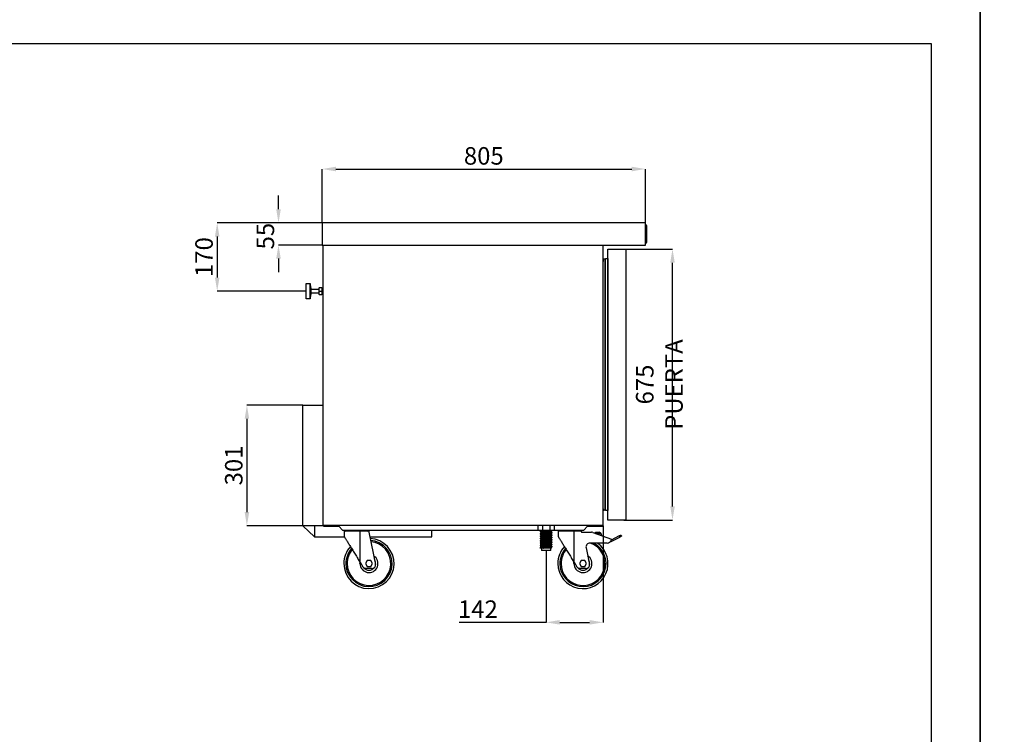
# Model space of a CAD drawing. Extents: x -10749 to 9572, y -26130 to 24165.
# Drawn here: x 2100 to 4553, y -13601 to -11821 of the extents above; entities that cross this region are included whole.
import ezdxf

# ---------------------------------------------------------------- set-up
doc = ezdxf.new("R2010")
doc.units = 0
doc.header["$LTSCALE"] = 80
doc.header["$MEASUREMENT"] = 0
doc.header["$PDMODE"] = 3
doc.header["$PDSIZE"] = 5
doc.linetypes.add('SLD-Continua', pattern=[0])
doc.layers.get('0').update_dxf_attribs({"color": 255, "linetype": 'CONTINUOUS'})
doc.layers.get('Defpoints').update_dxf_attribs({"linetype": 'CONTINUOUS'})
for name, color, linetype in [('ACOTA', 50, 'CONTINUOUS'), ('FORMATO', 180, 'CONTINUOUS'), ('LIMITS', 10, 'CONTINUOUS')]:
    doc.layers.add(name, color=color, linetype=linetype)
doc.styles.add('SLDTEXTSTYLE1', font='TXT', dxfattribs={"width": 0.7})
doc.dimstyles.new('SLDDIMSTYLE1', dxfattribs={"dimtxt": 43.661418, "dimasz": 34, "dimexe": 0, "dimexo": 0.0625, "dimgap": 10.915354, "dimtad": 1, "dimdec": 1, "dimrnd": 1e-09, "dimzin": 12, "dimdsep": 46, "dimtxsty": 'SLDTEXTSTYLE1', "dimsah": 1, "dimcen": 0.09, "dimadec": 0, "dimazin": 0, "dimtfac": 1, "dimtdec": 1, "dimtofl": 0, "dimtmove": 0, "dimatfit": 3, "dimfxl": 0, "dimtolj": 1, "dimtzin": 12, "dimarcsym": 0})

# ---------------------------------------------------------------- blocks, each defined once
blk = doc.blocks.new('A$C21261')
blk.add_line((0, 0), (0, 47))
at = {"linetype": 'Continuous'}
for p, q in [((2.5, 44.5), (0, 44.5)), ((2.5, 44.5), (2.5, 2.5)), ((0, 2.5), (2.5, 2.5))]:
    blk.add_line(p, q, dxfattribs=at)
for centre, start, end in [((0, 44.5), 0, 90), ((0, 2.5), 270, 360)]:
    blk.add_arc(centre, 2.5, start, end, dxfattribs=at)
blk = doc.blocks.new('A$C20939')
at = {"linetype": 'Continuous'}
for p, q in [((0, 42.1), (0, 32.1)), ((38, 42.1), (0, 42.1)), ((0, 32.1), (11, 31.1)), ((38, 32.1), (0, 32.1)), ((11, 31.1), (11, 29.1)), ((27, 31.1), (11, 31.1)), ((27, 29.1), (11, 29.1)), ((14, 29.1), (14, 10.1)), ((24, 10.1), (24, 29.1)), ((27, 31.1), (38, 32.1)), ((27, 29.1), (27, 31.1)), ((38, 32.1), (38, 42.1)), ((10.5, 2.6), (10.5, 9.6)), ((11, 10.1), (19, 10.1)), ((19, 2.1), (11, 2.1)), ((14, 2.1), (14, 0)), ((19, 10.1), (27, 10.1)), ((27, 2.1), (19, 2.1)), ((24, 0), (24, 2.1)), ((27.5, 9.6), (27.5, 2.6))]:
    blk.add_line(p, q, dxfattribs=at)
blk.add_line((19, 10.1), (19, 2.1))
for centre, start, end in [((11, 9.6), 90, 180), ((11, 2.6), 180, 270), ((27, 9.6), 0, 90), ((27, 2.6), 270, 0)]:
    blk.add_arc(centre, 0.5, start, end, dxfattribs=at)
blk = doc.blocks.new('A$C26495')
for p, q in [((695, 11.4), (0, 11.4)), ((0, 11.4), (0, 10)), ((0, 10), (38, 10)), ((38, 10), (47, 0)), ((47, 0), (648, 0)), ((648, 0), (657, 10)), ((657, 10), (695, 10)), ((695, 10), (695, 11.4))]:
    blk.add_line(p, q)
blk = doc.blocks.new('A$C31525')
blk.add_line((0, 145.5), (60.8, 145.5))
at = {"linetype": 'Continuous'}
for p, q in [((0.7, 143.5), (0.7, 130.5)), ((40.7, 143.5), (0.7, 143.5)), ((40.7, 65.5), (40.7, 143.5)), ((58.4, 143.5), (40.7, 143.5)), ((58.4, 143.5), (59.5, 140.5)), ((59.5, 140.5), (84, 140.5)), ((87.3, 139.9), (133.7, 123.5)), ((94.2, 137.5), (94.2, 140.3)), ((94.2, 140.3), (94.7, 140.3)), ((94.7, 140.3), (103.5, 140.3)), ((103.5, 137.3), (94.7, 137.3)), ((105.9, 133.3), (105.5, 135.7)), ((108.4, 136.2), (109, 132.9)), ((133.7, 123.5), (132.8, 120.6)), ((153.2, 131.2), (133, 120.6)), ((134.4, 118), (154.6, 128.5)), ((154.6, 128.5), (153.2, 131.2)), ((157.7, 133.5), (159.1, 130.8)), ((70.4, 101.8), (78.8, 60.1)), ((123.2, 113.5), (80.3, 113.5)), ((133, 120.6), (132.8, 120.5)), ((40.7, 65.5), (47.6, 54.3)), ((58.3, 70), (54, 62.5)), ((54, 62.5), (58.3, 55)), ((70.9, 50.5), (54.4, 50.5)), ((67, 70), (58.3, 70)), ((58.3, 55), (67, 55)), ((71.3, 62.5), (67, 70)), ((67, 55), (71.3, 62.5))]:
    blk.add_line(p, q, dxfattribs=at)
at = {"linetype": 'Continuous', "flags": 128}
for points in [[(0.7, 130.5), (0.7, 130.5), (0.8, 130.3), (0.9, 130.1), (1.2, 129.7), (1.5, 129.2), (1.9, 128.5), (2.4, 127.7), (3, 126.8), (3.6, 125.8), (4.3, 124.6), (5.1, 123.3), (5.9, 121.9), (6.9, 120.4), (7.9, 118.8), (8.9, 117.1), (10, 115.3), (11.2, 113.4), (12.4, 111.4), (13.7, 109.4), (15, 107.2), (16.3, 105), (17.7, 102.8), (19.2, 100.4), (20.6, 98), (22.1, 95.6), (23.7, 93.1), (25.2, 90.7), (26.7, 88.1), (28.3, 85.6), (29.9, 83), (31.4, 80.5), (33, 77.9), (34.6, 75.4), (36.1, 72.9), (37.7, 70.4), (39.2, 67.9), (40.7, 65.5)], [(109, 132.9), (109.2, 132.3), (109.2, 132.2)], [(153.2, 131.2), (154.1, 131.6), (154.9, 132.1), (155.7, 132.5), (156.4, 132.8), (156.9, 133.1), (157.3, 133.3), (157.6, 133.5), (157.7, 133.5)], [(159.1, 130.8), (159, 130.8), (158.7, 130.7), (158.3, 130.4), (157.8, 130.2), (157.1, 129.8), (156.3, 129.4), (155.5, 129), (154.6, 128.5)], [(40.2, 62.5), (40.2, 64.4), (40.4, 65.9)]]:
    blk.add_lwpolyline(points, dxfattribs=at)
at = {"linetype": 'Continuous'}
for centre, radius, start, end in [((2.8, 146.5), 3, 199.2285, 270), ((58, 146.5), 3, 270, 340.7715), ((84, 130.5), 10, 70.4976, 90), ((103.5, 135.3), 5, 10.3745, 90), ((103.5, 135.3), 2, 10.3745, 90), ((62.7, 62.5), 62.5, 180, 54.6864), ((62.7, 62.5), 62.5, 137.5473, 180), ((62.7, 62.5), 57.5, 180, 62.4933), ((62.7, 62.5), 57.5, 138.9755, 180), ((62.7, 62.5), 54.5, 180, 69.3545), ((80.3, 103.5), 10, 90, 189.7744), ((123.2, 123.5), 10, 270, 343.3008), ((130.7, 125.1), 8, 271.6244, 297.5064), ((62.7, 62.5), 54.5, 139.9647, 180), ((62.7, 62.5), 22.5, 180, 58.4765), ((54.4, 58.5), 8, 211.6075, 270), ((62.7, 62.5), 16.5, 221.1179, 319.23), ((70.9, 58.5), 8, 270, 11.3099), ((62.7, 62.5), 16.5, 348.9913, 33.3236)]:
    blk.add_arc(centre, radius, start, end, dxfattribs=at)
blk = doc.blocks.new('A$C7754')
blk.add_line((0.3, 145.5), (60.7, 145.5))
at = {"linetype": 'Continuous'}
for p, q in [((0.5, 143.5), (0.5, 130.5)), ((40.5, 143.5), (0.5, 143.5)), ((40.5, 65.5), (40.5, 143.5)), ((62.5, 143.5), (40.5, 143.5)), ((62.5, 143.5), (62.5, 140.5)), ((62.5, 140.5), (78.6, 60.1)), ((40.5, 65.5), (47.4, 54.3)), ((58.2, 70), (53.8, 62.5)), ((53.8, 62.5), (58.2, 55)), ((70.7, 50.5), (54.2, 50.5)), ((66.8, 70), (58.2, 70)), ((58.2, 55), (66.8, 55)), ((71.2, 62.5), (66.8, 70)), ((66.8, 55), (71.2, 62.5))]:
    blk.add_line(p, q, dxfattribs=at)
at = {"linetype": 'Continuous', "flags": 128}
for points in [[(0.5, 130.5), (0.5, 130.5), (0.6, 130.3), (0.8, 130.1), (1, 129.7), (1.3, 129.2), (1.7, 128.5), (2.2, 127.7), (2.8, 126.8), (3.4, 125.8), (4.1, 124.6), (4.9, 123.3), (5.8, 121.9), (6.7, 120.4), (7.7, 118.8), (8.7, 117.1), (9.8, 115.3), (11, 113.4), (12.2, 111.4), (13.5, 109.4), (14.8, 107.2), (16.2, 105), (17.6, 102.8), (19, 100.4), (20.5, 98), (22, 95.6), (23.5, 93.1), (25, 90.7), (26.6, 88.1), (28.1, 85.6), (29.7, 83), (31.3, 80.5), (32.8, 77.9), (34.4, 75.4), (36, 72.9), (37.5, 70.4), (39, 67.9), (40.5, 65.5)], [(40, 62.5), (40.1, 64.4), (40.3, 65.9)]]:
    blk.add_lwpolyline(points, dxfattribs=at)
at = {"linetype": 'Continuous'}
for centre, radius, start, end in [((62.5, 62.5), 62.5, 180, 87.1427), ((3.2, 146.5), 3, 199.2285, 270), ((57.8, 146.5), 3, 270, 340.7715), ((62.5, 62.5), 62.5, 137.5473, 180), ((62.5, 62.5), 57.5, 180, 85.8814), ((62.5, 62.5), 57.5, 138.9755, 180), ((62.5, 62.5), 54.5, 180, 85.0091), ((62.5, 62.5), 54.5, 139.9647, 180), ((62.5, 62.5), 22.5, 180, 58.4765), ((54.2, 58.5), 8, 211.6075, 270), ((62.5, 62.5), 16.5, 221.1179, 319.23), ((70.7, 58.5), 8, 270, 11.3099), ((62.5, 62.5), 16.5, 348.9913, 33.3236)]:
    blk.add_arc(centre, radius, start, end, dxfattribs=at)
blk = doc.blocks.new('A$C31312')
at = {"linetype": 'Continuous'}
for p, q in [((0, 62.3), (0, 50.2)), ((0.5, 62.3), (0, 62.3)), ((0.5, 50.2), (0, 50.2)), ((0.9, 62.3), (0.5, 62.3)), ((10.2, 50.2), (0.5, 50.2)), ((9.7, 62.3), (0.9, 62.3)), ((7.6, 50.2), (7.6, 49.2)), ((10.2, 62.3), (9.7, 62.3)), ((12.8, 62.3), (10.2, 62.3)), ((12.8, 50.2), (10.2, 50.2)), ((12.8, 50.2), (12.8, 62.3)), ((13.7, 62.3), (12.8, 62.3)), ((30.5, 50.2), (12.8, 50.2)), ((29.7, 62.3), (13.7, 62.3)), ((30.5, 62.3), (29.7, 62.3)), ((30.5, 50.2), (30.5, 62.3)), ((33, 62.3), (30.5, 62.3)), ((33, 50.2), (30.5, 50.2)), ((33.4, 62.3), (33, 62.3)), ((41, 50.2), (33, 50.2)), ((40.6, 62.3), (33.4, 62.3)), ((35.4, 49.8), (35.4, 50.2)), ((41, 62.3), (40.6, 62.3)), ((41.3, 62.3), (41, 62.3)), ((41.3, 50.2), (41, 50.2)), ((41.3, 50.2), (41.3, 62.3)), ((5.9, 47.8), (5.9, 46.9)), ((5.9, 42), (5.9, 41.2)), ((5.9, 36.3), (5.9, 35.4)), ((5.9, 30.5), (5.9, 29.7)), ((5.9, 24.8), (5.9, 23.9)), ((7.6, 45.4), (7.6, 43.4)), ((7.6, 39.7), (7.6, 37.7)), ((7.6, 33.9), (7.6, 31.9)), ((7.6, 28.2), (7.6, 26.2)), ((33.7, 46.3), (33.7, 48.4)), ((33.7, 40.5), (33.7, 42.6)), ((33.7, 34.8), (33.7, 36.9)), ((33.7, 29), (33.7, 31.1)), ((33.7, 23.3), (33.7, 25.4)), ((35.4, 44), (35.4, 44.9)), ((35.4, 38.3), (35.4, 39.1)), ((35.4, 32.5), (35.4, 33.4)), ((35.4, 26.8), (35.4, 27.6)), ((5.9, 19), (5.9, 18.2)), ((5.9, 13.3), (5.9, 12.4)), ((5.9, 7.5), (5.9, 6.7)), ((6, 6.6), (6.1, 6.5)), ((6.1, 6.5), (6, 6.6)), ((13.9, 6.5), (6.1, 6.5)), ((7.6, 22.4), (7.6, 20.4)), ((7.6, 16.7), (7.6, 14.7)), ((7.6, 10.9), (7.6, 8.9)), ((9.2, 6.5), (9.2, 0)), ((32.2, 0), (9.2, 0)), ((32.2, 0), (32.2, 6.5)), ((33.7, 6.5), (32.2, 6.5)), ((33.7, 17.5), (33.7, 19.6)), ((33.7, 11.8), (33.7, 13.9)), ((33.7, 6.5), (33.7, 8.1)), ((35.4, 21), (35.4, 21.9)), ((35.4, 15.3), (35.4, 16.1)), ((35.4, 9.5), (35.4, 10.4))]:
    blk.add_line(p, q, dxfattribs=at)
for points, knots in [([(7.6, 49.2), (7.3, 49), (6.8, 48.5), (6.2, 48.1), (6, 47.8)], [0, 0, 0, 0, 0.484455, 1, 1, 1, 1]), ([(33.4, 46.5), (33.3, 46.5), (33.1, 46.6), (32.5, 46.7), (31.6, 46.8), (30.5, 46.9), (28.7, 47.1), (26.4, 47.3), (24, 47.5), (21.5, 47.7), (18.9, 47.8), (16.4, 48), (14.1, 48.2), (12, 48.4), (10.2, 48.6), (8.9, 48.7), (8, 48.9), (7.6, 49.1), (7.7, 49.2), (7.7, 49.2)], [0, 0, 0, 0, 0.03719, 0.099538, 0.112071, 0.177161, 0.244419, 0.312583, 0.380291, 0.446231, 0.510714, 0.577379, 0.645391, 0.713403, 0.780068, 0.844551, 0.910491, 0.978199, 1, 1, 1, 1]), ([(33.7, 48.4), (33.7, 48.4), (33.7, 48.5), (33.1, 48.7), (32, 48.8), (30.5, 49), (28.7, 49.2), (26.4, 49.4), (24, 49.6), (21.5, 49.8), (18.9, 49.9), (16.6, 50.1), (15.2, 50.2), (14.5, 50.2)], [0, 0, 0, 0, 0.066161, 0.162137, 0.255021, 0.347905, 0.443882, 0.541153, 0.637772, 0.731869, 0.823886, 0.919018, 1, 1, 1, 1]), ([(35.4, 49.8), (35.4, 49.8), (35.3, 49.9), (34.7, 50.1), (33.9, 50.2), (33.5, 50.2)], [0, 0, 0, 0, 0.267841, 0.656392, 1, 1, 1, 1]), ([(33.7, 48.3), (34, 48.5), (34.5, 49), (35.1, 49.5), (35.4, 49.7)], [0, 0, 0, 0, 0.484349, 1, 1, 1, 1]), ([(6, 47.8), (6, 47.7), (5.9, 47.6), (6.4, 47.5), (7.3, 47.3), (8.9, 47.2), (10.8, 47), (13.1, 46.8), (15.4, 46.6), (17.6, 46.5), (19.9, 46.4), (22.1, 46.2), (24.6, 46.1), (27.2, 45.9), (29.7, 45.7), (31.8, 45.5), (33.5, 45.4), (34.7, 45.2), (35.4, 45), (35.4, 44.9), (35.4, 44.9)], [0, 0, 0, 0, 0.020435, 0.083902, 0.145715, 0.206165, 0.268656, 0.332408, 0.383501, 0.433941, 0.483124, 0.53139, 0.581055, 0.644521, 0.708415, 0.771461, 0.832478, 0.893497, 0.956541, 1, 1, 1, 1]), ([(6, 42), (6, 42), (5.9, 41.9), (6.4, 41.8), (7.3, 41.6), (8.9, 41.4), (10.8, 41.2), (13.1, 41.1), (15.4, 40.9), (17.6, 40.7), (19.9, 40.6), (22.1, 40.5), (24.6, 40.3), (27.2, 40.2), (29.7, 40), (31.8, 39.8), (33.5, 39.6), (34.7, 39.4), (35.4, 39.3), (35.4, 39.2), (35.4, 39.1)], [0, 0, 0, 0, 0.020435, 0.083902, 0.145715, 0.206165, 0.268656, 0.332408, 0.383501, 0.433941, 0.483124, 0.53139, 0.581055, 0.644521, 0.708415, 0.771461, 0.832478, 0.893497, 0.956541, 1, 1, 1, 1]), ([(6, 36.3), (6, 36.2), (5.9, 36.1), (6.4, 36), (7.3, 35.8), (8.9, 35.7), (10.8, 35.5), (13.1, 35.3), (15.4, 35.1), (17.6, 35), (19.9, 34.9), (22.1, 34.7), (24.6, 34.6), (27.2, 34.4), (29.7, 34.2), (31.8, 34), (33.5, 33.9), (34.7, 33.7), (35.4, 33.5), (35.4, 33.4), (35.4, 33.4)], [0, 0, 0, 0, 0.020435, 0.083902, 0.145715, 0.206165, 0.268656, 0.332408, 0.383501, 0.433941, 0.483124, 0.53139, 0.581055, 0.644521, 0.708415, 0.771461, 0.832478, 0.893497, 0.956541, 1, 1, 1, 1]), ([(6, 30.5), (6, 30.5), (5.9, 30.4), (6.4, 30.3), (7.3, 30.1), (8.9, 29.9), (10.8, 29.7), (13.1, 29.6), (15.4, 29.4), (17.6, 29.2), (19.9, 29.1), (22.1, 29), (24.6, 28.8), (27.2, 28.7), (29.7, 28.5), (31.8, 28.3), (33.5, 28.1), (34.7, 27.9), (35.4, 27.8), (35.4, 27.7), (35.4, 27.6)], [0, 0, 0, 0, 0.020435, 0.083902, 0.145715, 0.206165, 0.268656, 0.332408, 0.383501, 0.433941, 0.483124, 0.53139, 0.581055, 0.644521, 0.708415, 0.771461, 0.832478, 0.893497, 0.956541, 1, 1, 1, 1]), ([(6, 24.8), (6, 24.7), (5.9, 24.6), (6.4, 24.5), (7.3, 24.3), (8.9, 24.2), (10.8, 24), (13.1, 23.8), (15.4, 23.6), (17.6, 23.5), (19.9, 23.4), (22.1, 23.2), (24.6, 23.1), (27.2, 22.9), (29.7, 22.7), (31.8, 22.5), (33.5, 22.4), (34.7, 22.2), (35.4, 22), (35.4, 21.9), (35.4, 21.9)], [0, 0, 0, 0, 0.020435, 0.083902, 0.145715, 0.206165, 0.268656, 0.332408, 0.383501, 0.433941, 0.483124, 0.53139, 0.581055, 0.644521, 0.708415, 0.771461, 0.832478, 0.893497, 0.956541, 1, 1, 1, 1]), ([(6, 46.8), (6.2, 46.6), (6.8, 46.1), (7.4, 45.6), (7.7, 45.4)], [0, 0, 0, 0, 0.500058, 1, 1, 1, 1]), ([(35.4, 44), (35.4, 44.1), (35.4, 44.2), (34.7, 44.3), (33.5, 44.5), (31.8, 44.7), (29.7, 44.9), (27.2, 45.1), (24.4, 45.2), (21.6, 45.4), (18.7, 45.6), (15.9, 45.8), (13.4, 45.9), (11.3, 46.1), (9.6, 46.3), (8.2, 46.4), (7.1, 46.5), (6.5, 46.6), (6.1, 46.7), (6, 46.8), (6, 46.8)], [0, 0, 0, 0, 0.0445834, 0.1092596, 0.1718571, 0.2344538, 0.2991308, 0.3646786, 0.4297873, 0.4932001, 0.5552146, 0.6193232, 0.6847239, 0.7371394, 0.788885, 0.8393407, 0.8888563, 0.9398062, 0.9719641, 1, 1, 1, 1]), ([(7.6, 43.5), (7.3, 43.2), (6.8, 42.8), (6.2, 42.3), (6, 42.1)], [0, 0, 0, 0, 0.484455, 1, 1, 1, 1]), ([(6, 41.1), (6.2, 40.8), (6.8, 40.4), (7.4, 39.9), (7.7, 39.7)], [0, 0, 0, 0, 0.500058, 1, 1, 1, 1]), ([(35.4, 38.3), (35.4, 38.3), (35.4, 38.4), (34.7, 38.6), (33.5, 38.8), (31.8, 38.9), (29.7, 39.1), (27.2, 39.3), (24.4, 39.5), (21.6, 39.7), (18.7, 39.8), (15.9, 40), (13.4, 40.2), (11.3, 40.4), (9.6, 40.5), (8.2, 40.6), (7.1, 40.8), (6.5, 40.9), (6.1, 41), (6, 41.1), (6, 41.1)], [0, 0, 0, 0, 0.0445834, 0.1092596, 0.1718571, 0.2344538, 0.2991308, 0.3646786, 0.4297873, 0.4932001, 0.5552146, 0.6193232, 0.6847239, 0.7371394, 0.788885, 0.8393407, 0.8888563, 0.9398062, 0.9719641, 1, 1, 1, 1]), ([(7.6, 37.7), (7.3, 37.5), (6.8, 37), (6.2, 36.6), (6, 36.3)], [0, 0, 0, 0, 0.484455, 1, 1, 1, 1]), ([(6, 35.3), (6.2, 35.1), (6.8, 34.6), (7.4, 34.1), (7.7, 33.9)], [0, 0, 0, 0, 0.500058, 1, 1, 1, 1]), ([(35.4, 32.5), (35.4, 32.6), (35.4, 32.7), (34.7, 32.8), (33.5, 33), (31.8, 33.2), (29.7, 33.4), (27.2, 33.6), (24.4, 33.7), (21.6, 33.9), (18.7, 34.1), (15.9, 34.3), (13.4, 34.4), (11.3, 34.6), (9.6, 34.8), (8.2, 34.9), (7.1, 35), (6.5, 35.1), (6.1, 35.2), (6, 35.3), (6, 35.3)], [0, 0, 0, 0, 0.0445834, 0.1092596, 0.1718571, 0.2344538, 0.2991308, 0.3646786, 0.4297873, 0.4932001, 0.5552146, 0.6193232, 0.6847239, 0.7371394, 0.788885, 0.8393407, 0.8888563, 0.9398062, 0.9719641, 1, 1, 1, 1]), ([(7.6, 32), (7.3, 31.7), (6.8, 31.3), (6.2, 30.8), (6, 30.6)], [0, 0, 0, 0, 0.484455, 1, 1, 1, 1]), ([(6, 29.6), (6.2, 29.3), (6.8, 28.9), (7.4, 28.4), (7.7, 28.2)], [0, 0, 0, 0, 0.500058, 1, 1, 1, 1]), ([(35.4, 26.8), (35.4, 26.8), (35.4, 26.9), (34.7, 27.1), (33.5, 27.3), (31.8, 27.4), (29.7, 27.6), (27.2, 27.8), (24.4, 28), (21.6, 28.2), (18.7, 28.3), (15.9, 28.5), (13.4, 28.7), (11.3, 28.9), (9.6, 29), (8.2, 29.1), (7.1, 29.3), (6.5, 29.4), (6.1, 29.5), (6, 29.6), (6, 29.6)], [0, 0, 0, 0, 0.0445834, 0.1092596, 0.1718571, 0.2344538, 0.2991308, 0.3646786, 0.4297873, 0.4932001, 0.5552146, 0.6193232, 0.6847239, 0.7371394, 0.788885, 0.8393407, 0.8888563, 0.9398062, 0.9719641, 1, 1, 1, 1]), ([(7.6, 26.2), (7.3, 26), (6.8, 25.5), (6.2, 25.1), (6, 24.8)], [0, 0, 0, 0, 0.484455, 1, 1, 1, 1]), ([(33.4, 40.7), (33.3, 40.8), (33.1, 40.9), (32.5, 41), (31.6, 41.1), (30.5, 41.2), (28.7, 41.4), (26.4, 41.6), (24, 41.8), (21.5, 41.9), (18.9, 42.1), (16.4, 42.3), (14.1, 42.5), (12, 42.7), (10.2, 42.8), (8.9, 43), (8, 43.2), (7.6, 43.3), (7.7, 43.4), (7.7, 43.4)], [0, 0, 0, 0, 0.03719, 0.099538, 0.112071, 0.177161, 0.244419, 0.312583, 0.380291, 0.446231, 0.510714, 0.577379, 0.645391, 0.713403, 0.780068, 0.844551, 0.910491, 0.978199, 1, 1, 1, 1]), ([(33.4, 35), (33.3, 35), (33.1, 35.1), (32.5, 35.2), (31.6, 35.3), (30.5, 35.4), (28.7, 35.6), (26.4, 35.8), (24, 36), (21.5, 36.2), (18.9, 36.3), (16.4, 36.5), (14.1, 36.7), (12, 36.9), (10.2, 37.1), (8.9, 37.2), (8, 37.4), (7.6, 37.6), (7.7, 37.7), (7.7, 37.7)], [0, 0, 0, 0, 0.03719, 0.099538, 0.112071, 0.177161, 0.244419, 0.312583, 0.380291, 0.446231, 0.510714, 0.577379, 0.645391, 0.713403, 0.780068, 0.844551, 0.910491, 0.978199, 1, 1, 1, 1]), ([(33.4, 29.2), (33.3, 29.3), (33.1, 29.4), (32.5, 29.5), (31.6, 29.6), (30.5, 29.7), (28.7, 29.9), (26.4, 30.1), (24, 30.3), (21.5, 30.4), (18.9, 30.6), (16.4, 30.8), (14.1, 31), (12, 31.2), (10.2, 31.3), (8.9, 31.5), (8, 31.7), (7.6, 31.8), (7.7, 31.9), (7.7, 31.9)], [0, 0, 0, 0, 0.03719, 0.099538, 0.112071, 0.177161, 0.244419, 0.312583, 0.380291, 0.446231, 0.510714, 0.577379, 0.645391, 0.713403, 0.780068, 0.844551, 0.910491, 0.978199, 1, 1, 1, 1]), ([(33.4, 23.5), (33.3, 23.5), (33.1, 23.6), (32.5, 23.7), (31.6, 23.8), (30.5, 23.9), (28.7, 24.1), (26.4, 24.3), (24, 24.5), (21.5, 24.7), (18.9, 24.8), (16.4, 25), (14.1, 25.2), (12, 25.4), (10.2, 25.6), (8.9, 25.7), (8, 25.9), (7.6, 26.1), (7.7, 26.2), (7.7, 26.2)], [0, 0, 0, 0, 0.03719, 0.099538, 0.112071, 0.177161, 0.244419, 0.312583, 0.380291, 0.446231, 0.510714, 0.577379, 0.645391, 0.713403, 0.780068, 0.844551, 0.910491, 0.978199, 1, 1, 1, 1]), ([(33.7, 42.6), (33.7, 42.7), (33.7, 42.8), (33.1, 42.9), (32, 43.1), (30.5, 43.3), (28.7, 43.4), (26.4, 43.6), (24, 43.8), (21.5, 44), (18.9, 44.2), (16.4, 44.3), (14.1, 44.5), (12, 44.7), (10.2, 44.9), (8.9, 45.1), (8, 45.2), (7.8, 45.3), (7.7, 45.4)], [0, 0, 0, 0, 0.044723, 0.1096, 0.172386, 0.235173, 0.30005, 0.365802, 0.431114, 0.494721, 0.556922, 0.621228, 0.686832, 0.752438, 0.816743, 0.878945, 0.942551, 1, 1, 1, 1]), ([(33.7, 36.9), (33.7, 36.9), (33.7, 37), (33.1, 37.2), (32, 37.3), (30.5, 37.5), (28.7, 37.7), (26.4, 37.9), (24, 38.1), (21.5, 38.3), (18.9, 38.4), (16.4, 38.6), (14.1, 38.8), (12, 39), (10.2, 39.2), (8.9, 39.3), (8, 39.5), (7.8, 39.6), (7.7, 39.7)], [0, 0, 0, 0, 0.044723, 0.1096, 0.172386, 0.235173, 0.30005, 0.365802, 0.431114, 0.494721, 0.556922, 0.621228, 0.686832, 0.752438, 0.816743, 0.878945, 0.942551, 1, 1, 1, 1]), ([(33.7, 31.1), (33.7, 31.2), (33.7, 31.3), (33.1, 31.4), (32, 31.6), (30.5, 31.8), (28.7, 31.9), (26.4, 32.1), (24, 32.3), (21.5, 32.5), (18.9, 32.7), (16.4, 32.8), (14.1, 33), (12, 33.2), (10.2, 33.4), (8.9, 33.6), (8, 33.7), (7.8, 33.8), (7.7, 33.9)], [0, 0, 0, 0, 0.044723, 0.1096, 0.172386, 0.235173, 0.30005, 0.365802, 0.431114, 0.494721, 0.556922, 0.621228, 0.686832, 0.752438, 0.816743, 0.878945, 0.942551, 1, 1, 1, 1]), ([(33.7, 25.4), (33.7, 25.4), (33.7, 25.5), (33.1, 25.7), (32, 25.8), (30.5, 26), (28.7, 26.2), (26.4, 26.4), (24, 26.6), (21.5, 26.8), (18.9, 26.9), (16.4, 27.1), (14.1, 27.3), (12, 27.5), (10.2, 27.7), (8.9, 27.8), (8, 28), (7.8, 28.1), (7.7, 28.2)], [0, 0, 0, 0, 0.044723, 0.1096, 0.172386, 0.235173, 0.30005, 0.365802, 0.431114, 0.494721, 0.556922, 0.621228, 0.686832, 0.752438, 0.816743, 0.878945, 0.942551, 1, 1, 1, 1]), ([(35.1, 45.1), (34.9, 45.3), (34.3, 45.8), (33.8, 46.2), (33.5, 46.5)], [0, 0, 0, 0, 0.500003, 1, 1, 1, 1]), ([(35.1, 39.3), (34.9, 39.5), (34.3, 40), (33.8, 40.5), (33.5, 40.7)], [0, 0, 0, 0, 0.500003, 1, 1, 1, 1]), ([(35.1, 33.6), (34.9, 33.8), (34.3, 34.3), (33.8, 34.7), (33.5, 35)], [0, 0, 0, 0, 0.500003, 1, 1, 1, 1]), ([(35.1, 27.8), (34.9, 28), (34.3, 28.5), (33.8, 29), (33.5, 29.2)], [0, 0, 0, 0, 0.500003, 1, 1, 1, 1]), ([(33.7, 42.6), (34, 42.8), (34.5, 43.3), (35.1, 43.7), (35.4, 44)], [0, 0, 0, 0, 0.484349, 1, 1, 1, 1]), ([(33.7, 36.8), (34, 37), (34.5, 37.5), (35.1, 38), (35.4, 38.2)], [0, 0, 0, 0, 0.484349, 1, 1, 1, 1]), ([(33.7, 31.1), (34, 31.3), (34.5, 31.8), (35.1, 32.2), (35.4, 32.5)], [0, 0, 0, 0, 0.484349, 1, 1, 1, 1]), ([(33.7, 25.3), (34, 25.5), (34.5, 26), (35.1, 26.5), (35.4, 26.7)], [0, 0, 0, 0, 0.484349, 1, 1, 1, 1]), ([(6, 19), (6, 19), (5.9, 18.9), (6.4, 18.8), (7.3, 18.6), (8.9, 18.4), (10.8, 18.2), (13.1, 18.1), (15.4, 17.9), (17.6, 17.7), (19.9, 17.6), (22.1, 17.5), (24.6, 17.3), (27.2, 17.2), (29.7, 17), (31.8, 16.8), (33.5, 16.6), (34.7, 16.4), (35.4, 16.3), (35.4, 16.2), (35.4, 16.1)], [0, 0, 0, 0, 0.020435, 0.083902, 0.145715, 0.206165, 0.268656, 0.332408, 0.383501, 0.433941, 0.483124, 0.53139, 0.581055, 0.644521, 0.708415, 0.771461, 0.832478, 0.893497, 0.956541, 1, 1, 1, 1]), ([(6, 13.3), (6, 13.2), (5.9, 13.1), (6.4, 13), (7.3, 12.8), (8.9, 12.7), (10.8, 12.5), (13.1, 12.3), (15.4, 12.1), (17.6, 12), (19.9, 11.9), (22.1, 11.7), (24.6, 11.6), (27.2, 11.4), (29.7, 11.2), (31.8, 11), (33.5, 10.9), (34.7, 10.7), (35.4, 10.5), (35.4, 10.4), (35.4, 10.4)], [0, 0, 0, 0, 0.020435, 0.083902, 0.145715, 0.206165, 0.268656, 0.332408, 0.383501, 0.433941, 0.483124, 0.53139, 0.581055, 0.644521, 0.708415, 0.771461, 0.832478, 0.893497, 0.956541, 1, 1, 1, 1]), ([(6, 7.5), (6, 7.5), (5.9, 7.4), (6.4, 7.3), (7.3, 7.1), (8.9, 6.9), (10.8, 6.7), (12.6, 6.6), (13.7, 6.5), (13.9, 6.5)], [0, 0, 0, 0, 0.058653, 0.240813, 0.418228, 0.591731, 0.771091, 0.954069, 1, 1, 1, 1]), ([(6, 23.8), (6.2, 23.6), (6.8, 23.1), (7.4, 22.6), (7.7, 22.4)], [0, 0, 0, 0, 0.500058, 1, 1, 1, 1]), ([(35.4, 21), (35.4, 21.1), (35.4, 21.2), (34.7, 21.3), (33.5, 21.5), (31.8, 21.7), (29.7, 21.9), (27.2, 22.1), (24.4, 22.2), (21.6, 22.4), (18.7, 22.6), (15.9, 22.8), (13.4, 22.9), (11.3, 23.1), (9.6, 23.3), (8.2, 23.4), (7.1, 23.5), (6.5, 23.6), (6.1, 23.7), (6, 23.8), (6, 23.8)], [0, 0, 0, 0, 0.0445834, 0.1092596, 0.1718571, 0.2344538, 0.2991308, 0.3646786, 0.4297873, 0.4932001, 0.5552146, 0.6193232, 0.6847239, 0.7371394, 0.788885, 0.8393407, 0.8888563, 0.9398062, 0.9719641, 1, 1, 1, 1]), ([(7.6, 20.5), (7.3, 20.2), (6.8, 19.8), (6.2, 19.3), (6, 19.1)], [0, 0, 0, 0, 0.484455, 1, 1, 1, 1]), ([(6, 18.1), (6.2, 17.8), (6.8, 17.4), (7.4, 16.9), (7.7, 16.7)], [0, 0, 0, 0, 0.500049, 1, 1, 1, 1]), ([(35.4, 15.3), (35.4, 15.3), (35.4, 15.4), (34.7, 15.6), (33.5, 15.8), (31.8, 15.9), (29.7, 16.1), (27.2, 16.3), (24.4, 16.5), (21.6, 16.7), (18.7, 16.8), (15.9, 17), (13.4, 17.2), (11.3, 17.4), (9.6, 17.5), (8.2, 17.6), (7.1, 17.8), (6.5, 17.9), (6.1, 18), (6, 18.1), (6, 18.1)], [0, 0, 0, 0, 0.044583, 0.10926, 0.171857, 0.234454, 0.299131, 0.364679, 0.429787, 0.4932, 0.555215, 0.619323, 0.684724, 0.737139, 0.788885, 0.839341, 0.888856, 0.939806, 0.971964, 1, 1, 1, 1]), ([(7.6, 14.7), (7.3, 14.5), (6.8, 14), (6.2, 13.6), (6, 13.3)], [0, 0, 0, 0, 0.484455, 1, 1, 1, 1]), ([(6, 12.3), (6.2, 12.1), (6.8, 11.6), (7.4, 11.1), (7.7, 10.9)], [0, 0, 0, 0, 0.500049, 1, 1, 1, 1]), ([(35.4, 9.5), (35.4, 9.6), (35.4, 9.7), (34.7, 9.8), (33.5, 10), (31.8, 10.2), (29.7, 10.4), (27.2, 10.6), (24.4, 10.7), (21.6, 10.9), (18.7, 11.1), (15.9, 11.3), (13.4, 11.4), (11.3, 11.6), (9.6, 11.8), (8.2, 11.9), (7.1, 12), (6.5, 12.1), (6.1, 12.2), (6, 12.3), (6, 12.3)], [0, 0, 0, 0, 0.044583, 0.10926, 0.171857, 0.234454, 0.299131, 0.364679, 0.429787, 0.4932, 0.555215, 0.619323, 0.684724, 0.737139, 0.788885, 0.839341, 0.888856, 0.939806, 0.971964, 1, 1, 1, 1]), ([(7.6, 9), (7.3, 8.7), (6.8, 8.3), (6.2, 7.8), (6, 7.6)], [0, 0, 0, 0, 0.484455, 1, 1, 1, 1]), ([(33.4, 17.7), (33.3, 17.8), (33.1, 17.9), (32.5, 18), (31.6, 18.1), (30.5, 18.2), (28.7, 18.4), (26.4, 18.6), (24, 18.8), (21.5, 18.9), (18.9, 19.1), (16.4, 19.3), (14.1, 19.5), (12, 19.7), (10.2, 19.8), (8.9, 20), (8, 20.2), (7.6, 20.3), (7.7, 20.4), (7.7, 20.4)], [0, 0, 0, 0, 0.03719, 0.099538, 0.112071, 0.177161, 0.244419, 0.312583, 0.380291, 0.446231, 0.510714, 0.577379, 0.645391, 0.713403, 0.780068, 0.844551, 0.910491, 0.978199, 1, 1, 1, 1]), ([(33.4, 12), (33.3, 12), (33.1, 12.1), (32.5, 12.2), (31.6, 12.3), (30.5, 12.4), (28.7, 12.6), (26.4, 12.8), (24, 13), (21.5, 13.2), (18.9, 13.3), (16.4, 13.5), (14.1, 13.7), (12, 13.9), (10.2, 14.1), (8.9, 14.2), (8, 14.4), (7.6, 14.6), (7.7, 14.7), (7.7, 14.7)], [0, 0, 0, 0, 0.03719, 0.099538, 0.112071, 0.177161, 0.244419, 0.312583, 0.380291, 0.446231, 0.510714, 0.577379, 0.645391, 0.713403, 0.780068, 0.844551, 0.910491, 0.978199, 1, 1, 1, 1]), ([(32.2, 6.5), (32.1, 6.5), (31.6, 6.6), (30.5, 6.7), (28.7, 6.9), (26.4, 7.1), (24, 7.3), (21.5, 7.4), (18.9, 7.6), (16.4, 7.8), (14.1, 8), (12, 8.2), (10.2, 8.3), (8.9, 8.5), (8, 8.7), (7.6, 8.8), (7.7, 8.9), (7.7, 8.9)], [0, 0, 0, 0, 0.013919, 0.086204, 0.160896, 0.236596, 0.311788, 0.385017, 0.456628, 0.530663, 0.606192, 0.681723, 0.755757, 0.827368, 0.900597, 0.975789, 1, 1, 1, 1]), ([(33.7, 19.6), (33.7, 19.7), (33.7, 19.8), (33.1, 19.9), (32, 20.1), (30.5, 20.3), (28.7, 20.4), (26.4, 20.6), (24, 20.8), (21.5, 21), (18.9, 21.2), (16.4, 21.3), (14.1, 21.5), (12, 21.7), (10.2, 21.9), (8.9, 22.1), (8, 22.2), (7.8, 22.3), (7.7, 22.4)], [0, 0, 0, 0, 0.044723, 0.1096, 0.172386, 0.235173, 0.30005, 0.365802, 0.431114, 0.494721, 0.556922, 0.621228, 0.686832, 0.752438, 0.816743, 0.878945, 0.942551, 1, 1, 1, 1]), ([(33.7, 13.9), (33.7, 13.9), (33.7, 14), (33.1, 14.2), (32, 14.3), (30.5, 14.5), (28.7, 14.7), (26.4, 14.9), (24, 15.1), (21.5, 15.3), (18.9, 15.4), (16.4, 15.6), (14.1, 15.8), (12, 16), (10.2, 16.2), (8.9, 16.3), (8, 16.5), (7.8, 16.6), (7.7, 16.7)], [0, 0, 0, 0, 0.044723, 0.1096, 0.172386, 0.235173, 0.30005, 0.365802, 0.431114, 0.494721, 0.556922, 0.621228, 0.686832, 0.752438, 0.816743, 0.878945, 0.942551, 1, 1, 1, 1]), ([(33.7, 8.1), (33.7, 8.2), (33.7, 8.3), (33.1, 8.4), (32, 8.6), (30.5, 8.8), (28.7, 8.9), (26.4, 9.1), (24, 9.3), (21.5, 9.5), (18.9, 9.7), (16.4, 9.8), (14.1, 10), (12, 10.2), (10.2, 10.4), (8.9, 10.6), (8, 10.7), (7.8, 10.8), (7.7, 10.9)], [0, 0, 0, 0, 0.044723, 0.1096, 0.172386, 0.235173, 0.30005, 0.365802, 0.431114, 0.494721, 0.556922, 0.621228, 0.686832, 0.752438, 0.816743, 0.878945, 0.942551, 1, 1, 1, 1]), ([(32.2, 6.5), (31.9, 6.5), (31.2, 6.5), (29.8, 6.5), (28.1, 6.5), (26.2, 6.5), (24.1, 6.5), (21.8, 6.5), (19.5, 6.5), (17.4, 6.5), (15.5, 6.5), (14.5, 6.5), (13.9, 6.5)], [0, 0, 0, 0, 0.104088, 0.208198, 0.31224, 0.416282, 0.522043, 0.627804, 0.733499, 0.839233, 0.919617, 1, 1, 1, 1]), ([(35.1, 22.1), (34.9, 22.3), (34.3, 22.8), (33.8, 23.2), (33.5, 23.5)], [0, 0, 0, 0, 0.500003, 1, 1, 1, 1]), ([(35.1, 16.3), (34.9, 16.5), (34.3, 17), (33.8, 17.5), (33.5, 17.7)], [0, 0, 0, 0, 0.500003, 1, 1, 1, 1]), ([(35.1, 10.6), (34.9, 10.8), (34.3, 11.3), (33.8, 11.7), (33.5, 12)], [0, 0, 0, 0, 0.500003, 1, 1, 1, 1]), ([(33.7, 19.6), (34, 19.8), (34.5, 20.3), (35.1, 20.7), (35.4, 21)], [0, 0, 0, 0, 0.484358, 1, 1, 1, 1]), ([(33.7, 13.8), (34, 14), (34.5, 14.5), (35.1, 15), (35.4, 15.2)], [0, 0, 0, 0, 0.484358, 1, 1, 1, 1]), ([(33.7, 8.1), (34, 8.3), (34.5, 8.8), (35.1, 9.2), (35.4, 9.5)], [0, 0, 0, 0, 0.484358, 1, 1, 1, 1])]:
    blk.add_open_spline(points, degree=3, knots=knots, dxfattribs=at)
blk = doc.blocks.new('*D4227')
at = {"layer": 'ACOTA', "color": 0, "lineweight": -2}
for p, q in [((3605.2, -12392), (3726.1, -12392)), ((3726.1, -13033), (3726.1, -12426)), ((3605.2, -13067), (3726.1, -13067))]:
    blk.add_line(p, q, dxfattribs=at)
at = {"layer": 'ACOTA', "color": 0}
for points in [[(3731.8, -12426), (3720.4, -12426), (3726.1, -12392)], [(3720.4, -13033), (3731.8, -13033), (3726.1, -13067)]]:
    blk.add_solid(points, dxfattribs=at)
at = {"layer": 'Defpoints', "color": 0}
for p in [(3605.2, -12392), (3726.1, -12392), (3605.2, -13067)]:
    blk.add_point(p, dxfattribs=at)
at = {"layer": 'ACOTA', "color": 0, "insert": (3693.4, -12729.5), "char_height": 43.661, "attachment_point": 5, "rotation": 90, "style": 'SLDTEXTSTYLE1'}
blk.add_mtext('\\A1;675 PUERTA', dxfattribs=at)
blk = doc.blocks.new('*D4228')
at = {"layer": 'ACOTA', "color": 0, "lineweight": -2}
for p, q in [((3553.5, -13081.1), (3553.5, -13321.9)), ((3411.2, -13143.3), (3411.2, -13321.9)), ((3411.2, -13321.9), (3194.8, -13321.9)), ((3445.2, -13321.9), (3519.5, -13321.9))]:
    blk.add_line(p, q, dxfattribs=at)
at = {"layer": 'ACOTA', "color": 0}
for points in [[(3445.2, -13316.2), (3445.2, -13327.5), (3411.2, -13321.9)], [(3519.5, -13327.5), (3519.5, -13316.2), (3553.5, -13321.9)]]:
    blk.add_solid(points, dxfattribs=at)
at = {"layer": 'Defpoints', "color": 0}
for p in [(3553.5, -13081), (3411.2, -13143.2), (3553.5, -13321.9)]:
    blk.add_point(p, dxfattribs=at)
at = {"layer": 'ACOTA', "color": 0, "insert": (3241.4, -13289.1), "char_height": 43.66, "attachment_point": 5, "style": 'SLDTEXTSTYLE1'}
blk.add_mtext('\\A1;142', dxfattribs=at)
blk = doc.blocks.new('*D4229')
at = {"layer": 'ACOTA', "color": 0, "lineweight": -2}
for p, q in [((2853.5, -12326.9), (2853.5, -12192.7)), ((2887.5, -12192.7), (3624.5, -12192.7)), ((3658.5, -12326.9), (3658.5, -12192.7))]:
    blk.add_line(p, q, dxfattribs=at)
at = {"layer": 'ACOTA', "color": 0}
for points in [[(2887.5, -12187), (2887.5, -12198.4), (2853.5, -12192.7)], [(3624.5, -12198.4), (3624.5, -12187), (3658.5, -12192.7)]]:
    blk.add_solid(points, dxfattribs=at)
at = {"layer": 'Defpoints', "color": 0}
for p in [(3658.5, -12192.7), (2853.5, -12327), (3658.5, -12327)]:
    blk.add_point(p, dxfattribs=at)
at = {"layer": 'ACOTA', "color": 0, "insert": (3256, -12160), "char_height": 43.66, "attachment_point": 5, "style": 'SLDTEXTSTYLE1'}
blk.add_mtext('\\A1;805', dxfattribs=at)
blk = doc.blocks.new('*D4230')
at = {"layer": 'ACOTA', "color": 0, "lineweight": -2}
for p, q in [((2744.6, -12293), (2744.6, -12259)), ((2853.4, -12327), (2744.6, -12327)), ((2853.4, -12382), (2744.6, -12382)), ((2744.6, -12416), (2744.6, -12450))]:
    blk.add_line(p, q, dxfattribs=at)
at = {"layer": 'ACOTA', "color": 0}
for points in [[(2739, -12293), (2750.3, -12293), (2744.6, -12327)], [(2750.3, -12416), (2739, -12416), (2744.6, -12382)]]:
    blk.add_solid(points, dxfattribs=at)
at = {"layer": 'Defpoints', "color": 0}
for p in [(2853.5, -12327), (2744.6, -12382), (2853.5, -12382)]:
    blk.add_point(p, dxfattribs=at)
at = {"layer": 'ACOTA', "color": 0, "insert": (2711.9, -12359.9), "char_height": 43.66, "attachment_point": 5, "rotation": 90, "style": 'SLDTEXTSTYLE1'}
blk.add_mtext('\\A1;55', dxfattribs=at)
blk = doc.blocks.new('*D4231')
at = {"layer": 'ACOTA', "color": 0, "lineweight": -2}
for p, q in [((2853.4, -12327), (2591.9, -12327)), ((2591.9, -12361), (2591.9, -12463)), ((2813.3, -12497), (2591.9, -12497))]:
    blk.add_line(p, q, dxfattribs=at)
at = {"layer": 'ACOTA', "color": 0}
for points in [[(2597.6, -12361), (2586.3, -12361), (2591.9, -12327)], [(2586.3, -12463), (2597.6, -12463), (2591.9, -12497)]]:
    blk.add_solid(points, dxfattribs=at)
at = {"layer": 'Defpoints', "color": 0}
for p in [(2853.5, -12327), (2591.9, -12497), (2813.3, -12497)]:
    blk.add_point(p, dxfattribs=at)
at = {"layer": 'ACOTA', "color": 0, "insert": (2559.2, -12412), "char_height": 43.66, "attachment_point": 5, "rotation": 90, "style": 'SLDTEXTSTYLE1'}
blk.add_mtext('\\A1;170', dxfattribs=at)
blk = doc.blocks.new('*D4244')
at = {"layer": 'ACOTA', "color": 0, "lineweight": -2}
for p, q in [((2805.4, -12780.9), (2665.9, -12780.9)), ((2665.9, -12814.9), (2665.9, -13047.4)), ((2805.4, -13081.4), (2665.9, -13081.4))]:
    blk.add_line(p, q, dxfattribs=at)
at = {"layer": 'ACOTA', "color": 0}
for points in [[(2671.6, -12814.9), (2660.3, -12814.9), (2665.9, -12780.9)], [(2660.3, -13047.4), (2671.6, -13047.4), (2665.9, -13081.4)]]:
    blk.add_solid(points, dxfattribs=at)
at = {"layer": 'Defpoints', "color": 0}
for p in [(2805.5, -12780.9), (2665.9, -13081.4), (2805.5, -13081.4)]:
    blk.add_point(p, dxfattribs=at)
at = {"layer": 'ACOTA', "color": 0, "insert": (2633.2, -12931.1), "char_height": 43.66, "attachment_point": 5, "rotation": 90, "style": 'SLDTEXTSTYLE1'}
blk.add_mtext('\\A1;301', dxfattribs=at)
blk = doc.blocks.new('A$C4795')
at = {"color": 7, "linetype": 'SLD-Continua', "extrusion": (0, 0, -1)}
for p, q in [((0, 626.8), (0, 620.8)), ((0, 4.8), (0, 620.8)), ((0.7, 627.5), (2.7, 627.5)), ((4.2, 626), (4.2, 2.7)), ((4.2, 621.6), (5.1, 621.9)), ((5.1, 626.9), (5.1, 1.8)), ((5.1, 626.8), (5.1, 1.9)), ((11.2, 628), (11.2, 0.7)), ((0, 4.8), (0, 1.9)), ((0.7, 1.2), (2.7, 1.2)), ((4.2, 7), (5.1, 6.8))]:
    blk.add_line(p, q, dxfattribs=at)
for centre, radius, start, end in [((-0.7, 626.8), 0.7, 0, 90), ((-2.7, 626), 1.5, 90, 180), ((-6.4, 626.9), 1.29, 1.3979, 81.7637), ((-24.6, 626.8), 19.5, 0, 0.3693), ((-8.3, 614.7), 13.7, 81.0085, 102.1942), ((-14.2, 626.1), 3.58, 32.377, 46.0132), ((-0.7, 1.9), 0.7, 270, 0), ((-2.7, 2.7), 1.5, 180, 270), ((-24.6, 1.9), 19.5, 359.6307, 0), ((-6.4, 1.8), 1.29, 278.2363, 358.6021), ((-8.3, 14), 13.7, 257.8058, 278.9915), ((-14.2, 2.6), 3.58, 313.9868, 327.623)]:
    blk.add_arc(centre, radius, start, end, dxfattribs=at)
blk = doc.blocks.new('A$C23299')
at = {"color": 7, "extrusion": (0, 0, -1)}
blk.add_lwpolyline([(-11.7, 0), (-11.7, 675), (-56.7, 675), (-56.7, 0)], close=True, dxfattribs=at)
blk.add_blockref('A$C4795', (0, 23.2))

msp = doc.modelspace()

# ---------------------------------------------------------------- linework, layer by layer
for p, q in [((2855.45, -12381.99), (2855.45, -13080.99)), ((3553.45, -13080.99), (3553.45, -12381.99)), ((2834.46, -13108.59), (2805.46, -13081.39)), ((2834.46, -13081.39), (2834.46, -13108.59)), ((3553.45, -13080.99), (2855.45, -13080.99)), ((3126.96, -13108.59), (3126.96, -13092.38)), ((2834.46, -13108.59), (2908.69, -13108.59)), ((2972.19, -13108.59), (3126.96, -13108.59))]:
    msp.add_line(p, q)
for points in [[(2853.45, -12326.97), (2853.45, -12381.99), (3658.5, -12381.99), (3658.5, -12326.97)], [(2855.45, -12780.88), (2855.45, -13081.39), (2805.46, -13081.39), (2805.46, -12780.88)]]:
    msp.add_lwpolyline(points, close=True)
at = {"layer": 'FORMATO'}
msp.add_lwpolyline([(-467.27, -18824.36), (4371.13, -18824.36), (4371.13, -11881.25), (-467.27, -11881.25)], close=True, dxfattribs=at)
at = {"layer": 'LIMITS'}
for points in [[(-588.23, -18945.32), (4492.09, -18945.32), (4492.09, -11760.29), (-588.23, -11760.29)], [(4492.09, -18945.32), (9572.41, -18945.32), (9572.41, -11760.29), (4492.09, -11760.29)]]:
    msp.add_lwpolyline(points, close=True, dxfattribs=at)

# ---------------------------------------------------------------- block references
for name, p in [('A$C21261', (3658.5, -12378.21)), ('A$C23299', (3553.45, -13066.99)), ('A$C26495', (2856.95, -13092.38)), ('A$C7754', (2907.45, -13237.89)), ('A$C31312', (3390.56, -13143.24)), ('A$C31525', (3440.28, -13237.89))]:
    msp.add_blockref(name, p)
at = {"xscale": -1, "rotation": 89.99999999999987}
msp.add_blockref('A$C20939', (2855.45, -12477.97), dxfattribs=at)

# ---------------------------------------------------------------- dimensions: what is measured, and where the dimension line sits
at = {"layer": 'ACOTA'}
dim = msp.add_linear_dim(base=(3658.5, -12192.71), p1=(2853.45, -12326.97), p2=(3658.5, -12326.97), dimstyle='SLDDIMSTYLE1', override={"dimdec": 0}, dxfattribs=at)
dim.commit()
dim.dimension.update_dxf_attribs({"geometry": '*D4229', "text_midpoint": (3255.98, -12159.96)})
dim = msp.add_linear_dim(base=(2744.62, -12381.99), p1=(2853.45, -12326.97), p2=(2853.45, -12381.99), angle=90, dimstyle='SLDDIMSTYLE1', override={"dimdec": 0}, dxfattribs=at)
dim.commit()
dim.dimension.update_dxf_attribs({"geometry": '*D4230', "text_midpoint": (2744.62, -12359.94), "dimtype": 160})
for base, p1, p2, picture, middle in [((2591.93, -12496.97), (2853.45, -12326.97), (2813.34, -12496.97), '*D4231', (2559.19, -12411.97)), ((2665.94, -13081.39), (2805.46, -12780.88), (2805.46, -13081.39), '*D4244', (2633.19, -12931.14))]:
    dim = msp.add_linear_dim(base=base, p1=p1, p2=p2, angle=90, dimstyle='SLDDIMSTYLE1', override={"dimdec": 0}, dxfattribs=at)
    dim.commit()
    dim.dimension.update_dxf_attribs({"geometry": picture, "text_midpoint": middle})
dim = msp.add_linear_dim(base=(3726.11, -12391.99), p1=(3605.19, -13066.99), p2=(3605.19, -12391.99), angle=90, text='<> PUERTA', dimstyle='SLDDIMSTYLE1', override={"dimdec": 0}, dxfattribs=at)
dim.commit()
dim.dimension.update_dxf_attribs({"geometry": '*D4227', "text_midpoint": (3693.36, -12729.49)})
dim = msp.add_linear_dim(base=(3553.45, -13321.88), p1=(3411.23, -13143.24), p2=(3553.45, -13080.99), dimstyle='SLDDIMSTYLE1', override={"dimdec": 0}, dxfattribs=at)
dim.commit()
dim.dimension.update_dxf_attribs({"geometry": '*D4228', "text_midpoint": (3241.37, -13321.88), "dimtype": 160})

doc.saveas('drawing.dxf')
